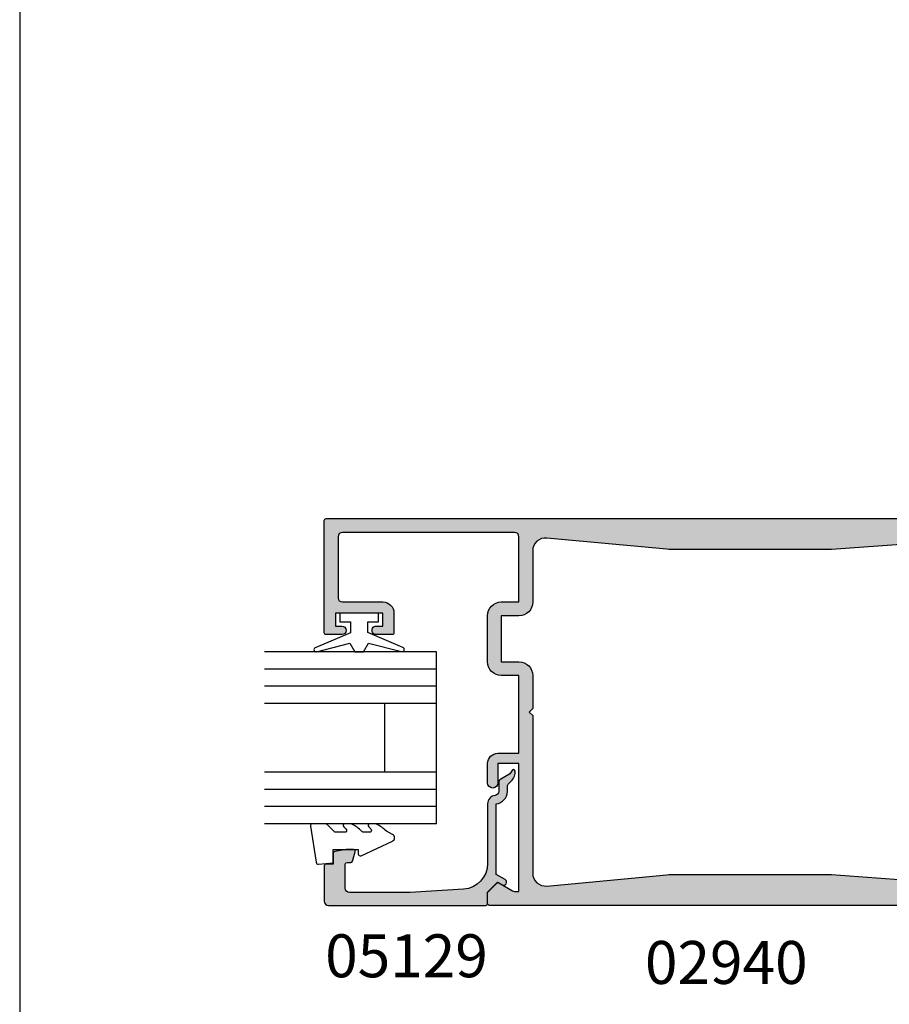
# Model space of a CAD drawing. Units: millimetres. Extents: x -30 to 354, y 0 to 482.
# Drawn here: x 0 to 101, y 205 to 319 of the extents above; entities that cross this region are included whole.
import ezdxf

# ---------------------------------------------------------------- set-up
doc = ezdxf.new("R2010")
doc.units = ezdxf.units.MM
doc.layers.get('0').update_dxf_attribs({"plot": 0})
for name, color, linetype in [('02940$0$APL Hatch', 253, 'Continuous'), ('02940$0$APL Joinery', 2, 'Continuous'), ('05129$0$APL Hatch', 253, 'Continuous'), ('05129$0$APL Joinery', 2, 'Continuous'), ('9010230l$0$APL Joinery', 2, 'Continuous'), ('APL Joinery', 2, 'Continuous'), ('APL Notes', 7, 'Continuous')]:
    doc.layers.add(name, color=color, linetype=linetype)
doc.styles.add('Arial-Bold', font='ARIALBD.TTF')

# ---------------------------------------------------------------- blocks, each defined once
blk = doc.blocks.new('a4 specifiers manual')
blk.add_line((-8.078504833974876e-07, 482.000000110887), (-8.078504833974876e-07, 1.108869582822081e-07))
blk = doc.blocks.new('02940')
at = {"layer": '02940$0$APL Hatch'}
h = blk.add_hatch(color=256, dxfattribs=at)
edge = h.paths.add_edge_path()
edge.add_line((-15.09899999993934, 80.90000000000055), (-17.39899999993861, 80.90000000000055))
edge.add_arc((-17.39899999993878, 81.10000000000042), 0.1999999999998749, 180.0000000000163, 270.0000000000489, ccw=False)
edge.add_line((-17.59899999993866, 81.10000000000036), (-17.59899999993854, 82.9555678506631))
edge.add_arc((-17.09899999993854, 82.95000000000033), 0.500031000000003, -0.6380023171769267, 179.3619976828361, ccw=False)
edge.add_line((-16.59899999993854, 82.94443214933744), (-16.59899999993866, 82.20000000000027))
edge.add_line((-16.59899999993866, 82.20000000000027), (-15.09899999993866, 82.20000000000027))
edge.add_line((-15.09899999993866, 82.20000000000027), (-15.09899999993854, 87.70000000000027))
edge.add_line((-15.09899999993854, 87.70000000000027), (-16.59899999993854, 87.70000000000027))
edge.add_line((-16.59899999993854, 87.70000000000027), (-16.59899999993854, 86.9499999964496))
edge.add_arc((-17.09899999993854, 86.9499999964496), 0.5, -180, 0, ccw=False)
edge.add_line((-17.59899999993854, 86.9499999964496), (-17.59899999993866, 88.80011553006258))
edge.add_arc((-17.39899999993878, 88.80011553006253), 0.1999999999998749, 89.99999999995123, 179.9999999999837, ccw=False)
edge.add_line((-17.39899999993861, 89.0001155300624), (-4.300000000000068, 89.0001155300624))
edge.add_arc((-4.299999999999955, 88.80011553006247), 0.1999999999999318, 3.26281224261038e-11, 90.00000000003263, ccw=False)
edge.add_line((-4.100000000000023, 88.80011553006258), (-4.099999999999994, 5.200000000062573))
edge.add_arc((-4.299999999999925, 5.200000000062686), 0.1999999999999309, 269.99999999996714, 359.9999999999677, ccw=False)
edge.add_line((-4.30000000000004, 5.000000000062755), (-5.599999999999994, 5.000000000062755))
edge.add_arc((-5.600000000000109, 5.200000000062686), 0.1999999999999309, 180.0000000000323, 270.0000000000328, ccw=False)
edge.add_line((-5.80000000000004, 5.200000000062573), (-5.80000000000004, 7.5))
edge.add_line((-5.80000000000004, 7.5), (-26.1999999999999, 7.5))
edge.add_line((-26.1999999999999, 7.5), (-26.59999999999977, 7.900000000000091))
edge.add_line((-26.59999999999977, 7.900000000000091), (-26.99999999999963, 7.5))
edge.add_line((-26.99999999999963, 7.5), (-47.39999999999972, 7.5))
edge.add_line((-47.39999999999972, 7.5), (-47.39999999999972, 5.199999999999818))
edge.add_arc((-47.59999999999979, 5.200000000000068), 0.2000000000000668, 270.00000000003865, 359.9999999999285, ccw=False)
edge.add_line((-47.59999999999965, 5), (-48.89999999999972, 5))
edge.add_arc((-48.89999999999964, 5.20000000000013), 0.2000000000001299, 179.999999999959, 269.99999999997556, ccw=False)
edge.add_line((-49.09999999999977, 5.200000000000273), (-49.09999999999977, 69.80011553355098))
edge.add_arc((-48.89999999999986, 69.80011553000023), 0.1999999999999034, 89.9999999999593, 179.9999989827843, ccw=False)
edge.add_line((-48.89999999999972, 70.00011553000013), (-47.65085141709707, 70.00011553000013))
edge.add_arc((-47.65085141709687, 69.80011553000034), 0.1999999999997897, 44.99574306944021, 90.00000000005701, ccw=False)
edge.add_line((-47.5094195540033, 69.94152637860043), (-46.50955643109305, 68.94151467007805))
edge.add_arc((-46.65100000000013, 68.80011553000034), 0.1999999999997228, -29.992000000197322, 44.99099999996412, ccw=False)
edge.add_line((-46.47778095829821, 68.7001397149661), (-47.3993162767093, 67.10303106816673))
edge.add_arc((-46.9680000000015, 66.85011553000027), 0.4999999999991142, 149.6134633859645, 179.9999999999739)
edge.add_line((-47.46800000000061, 66.8501155300005), (-47.46800000000061, 66.34999999993806))
edge.add_line((-47.46800000000061, 66.34999999993806), (-32.59999999999999, 66.34999999993761))
edge.add_line((-32.59999999999999, 66.34999999993761), (-32.59999999999999, 68.80011553361328))
edge.add_line((-32.59999999999999, 68.80011553361328), (-34.84699999999984, 68.80011553361328))
edge.add_arc((-34.84699999999984, 69.40011553364457), 0.6000000000312866, 90, 270, ccw=False)
edge.add_line((-34.84699999999984, 70.00011553367585), (-32.59999999999999, 70.00011553367585))
edge.add_arc((-32.60000000000004, 68.80011553361322), 1.20000000006263, 2.6716406864579767e-12, 89.99999999999773, ccw=False)
edge.add_line((-31.39999999993742, 68.80011553361328), (-31.39999999993742, 66.34999999993761))
edge.add_line((-31.39999999993742, 66.34999999993761), (-22.34999999999999, 66.34999999993761))
edge.add_line((-22.34999999999999, 66.34999999993761), (-22.34999999999999, 68.40011553367594))
edge.add_arc((-20.75000000000019, 68.40011553367604), 1.599999999999806, 89.99999999999233, 180.0000000000036, ccw=False)
edge.add_line((-20.74999999999997, 70.00011553367585), (-15.39899999993858, 70.00011553367585))
edge.add_arc((-15.39899999993848, 68.40011553367582), 1.600000000000037, 4.490630090003833e-12, 90.0000000000037, ccw=False)
edge.add_line((-13.79899999993845, 68.40011553367594), (-13.79899999993845, 66.34999999993761))
edge.add_line((-13.79899999993845, 66.34999999993761), (-6.200000000000131, 66.34999999993761))
edge.add_arc((-6.200000000000129, 66.84999999993761), 0.5, 269.9999999999998, 360)
edge.add_line((-5.700000000000131, 66.84999999993761), (-5.700000000000159, 86.90011553361319))
edge.add_arc((-6.200000000000159, 86.90011553361319), 0.5, 0, 90)
edge.add_line((-6.200000000000159, 87.40011553361319), (-13.29899999993859, 87.40011553361319))
edge.add_arc((-13.29899999993847, 86.90011553361319), 0.5, 90.00000000001343, 180)
edge.add_line((-13.79899999993847, 86.90011553361319), (-13.79899999993847, 82.20000000000027))
edge.add_arc((-15.09899999993887, 82.20000000000094), 1.300000000000397, 269.9999999999794, 359.9999999999706, ccw=False)
edge = h.paths.add_edge_path(flags=16)
edge.add_arc((2.299999999999831, 48.20611991412085), 9.999999999999966, 174.6701487099473, 179.9999999999993, ccw=False)
edge.add_line((-7.656764376641701, 49.13501342149481), (-6.3529379099139, 63.11066597389393))
edge.add_arc((-7.846452566410137, 63.25000000000003), 1.500000000000003, 354.6701487099471, 450.0000000000001)
edge.add_line((-7.846452566410139, 64.75000000000003), (-13.79899999993845, 64.75))
edge.add_arc((-13.79899999993857, 66.35000000000004), 1.600000000000037, 180.0000000000209, 270.00000000000455, ccw=False)
edge.add_line((-15.39899999993861, 66.34999999999945), (-15.39899999993858, 68.40011553367594))
edge.add_line((-15.39899999993858, 68.40011553367594), (-20.74999999999997, 68.40011553367594))
edge.add_line((-20.74999999999997, 68.40011553367594), (-20.74999999999997, 66.34999999999991))
edge.add_arc((-22.34999999999998, 66.35000000000001), 1.600000000000009, 269.99999999999847, 359.9999999999964, ccw=False)
edge.add_line((-22.35000000000002, 64.75), (-26.1999999999999, 64.75000000000045))
edge.add_line((-26.1999999999999, 64.75000000000045), (-26.59999999999977, 65.15000000000009))
edge.add_line((-26.59999999999977, 65.15000000000009), (-26.99999999999963, 64.75))
edge.add_line((-26.99999999999963, 64.75), (-45.35354743358941, 64.75000000000043))
edge.add_arc((-45.35354743358945, 63.25000000000043), 1.5, 89.99999999999838, 185.3298512900524)
edge.add_line((-46.84706209008568, 63.11066597389434), (-45.54323562335783, 49.13501342149481))
edge.add_arc((-55.49999999999944, 48.20611991412085), 10.00000000000004, 6.821210263296962e-13, 5.329851290052716, ccw=False)
edge.add_line((-45.4999999999994, 48.20611991412098), (-45.49999999999918, 30.6880462410627))
edge.add_arc((-55.4999999999992, 30.68804624106257), 10.00000000000003, -4.119156419246281, 7.958078640513122e-13, ccw=False)
edge.add_line((-45.52583177458597, 29.96973696842471), (-46.88421499271551, 11.10774639095812))
edge.add_arc((-45.38808975890353, 11.00000000006244), 1.499999999999999, 175.8808435807535, 270.0000000000049)
edge.add_line((-45.3880897589034, 9.500000000062439), (-41.69999999999945, 9.500000000062755))
edge.add_line((-41.69999999999945, 9.500000000062755), (-40.89999999999949, 10.30000000006248))
edge.add_line((-40.89999999999949, 10.30000000006248), (-12.30000000000004, 10.30000000006248))
edge.add_line((-12.30000000000004, 10.30000000006248), (-11.50000000000009, 9.500000000062755))
edge.add_line((-11.50000000000009, 9.500000000062755), (-7.811910241096024, 9.500000000062755))
edge.add_arc((-7.811910241096025, 11.00000000006276), 1.5, 270, 364.1191564192465)
edge.add_line((-6.315785007284043, 11.10774639095843), (-7.674168225413564, 29.96973696842471))
edge.add_arc((2.299999999999623, 30.68804624106257), 9.999999999999979, 179.9999999999993, 184.1191564192464, ccw=False)
edge.add_line((-7.700000000000355, 30.6880462410627), (-7.700000000000135, 48.20611991412098))
at = {"layer": '02940$0$APL Joinery'}
for points in [[(-15.09899999993934, 80.90000000000055), (-17.39899999993861, 80.90000000000055, -0.4142135623732636), (-17.59899999993866, 81.10000000000036), (-17.59899999993854, 82.9555678506631, -1.000000000000107), (-16.59899999993854, 82.94443214933744), (-16.59899999993866, 82.20000000000027), (-15.09899999993866, 82.20000000000027), (-15.09899999993854, 87.70000000000027), (-16.59899999993854, 87.70000000000027), (-16.59899999993854, 86.9499999964496, -1.000000000000007), (-17.59899999993854, 86.9499999964496), (-17.59899999993866, 88.80011553006258, -0.4142135623732573), (-17.39899999993861, 89.0001155300624), (-4.300000000000068, 89.0001155300624, -0.414213562373095), (-4.100000000000023, 88.80011553006258), (-4.099999999999994, 5.200000000062573, -0.4142135623730971), (-4.30000000000004, 5.000000000062755), (-5.599999999999994, 5.000000000062755, -0.4142135623730971), (-5.80000000000004, 5.200000000062573), (-5.80000000000004, 7.5), (-26.1999999999999, 7.5), (-26.59999999999977, 7.900000000000091), (-26.99999999999963, 7.5), (-47.39999999999972, 7.5), (-47.39999999999972, 5.199999999999818, -0.41421356237253), (-47.59999999999965, 5), (-48.89999999999972, 5, -0.4142135623731804), (-49.09999999999977, 5.200000000000273), (-49.09999999999977, 69.80011553355098, -0.4142135571733422), (-48.89999999999972, 70.00011553000013), (-47.65085141709707, 70.00011553000013, -0.1989316767305118), (-47.5094195540033, 69.94152637860043), (-46.50955643109305, 68.94151467007805, -0.3393715371561751), (-46.47778095829821, 68.7001397149661), (-47.3993162767093, 67.10303106816673, 0.1333686969508206), (-47.46800000000061, 66.8501155300005), (-47.46800000000061, 66.34999999993806), (-32.59999999999999, 66.34999999993761), (-32.59999999999999, 68.80011553361328), (-34.84699999999984, 68.80011553361328, -0.9999999999999963), (-34.84699999999984, 70.00011553367585), (-32.59999999999999, 70.00011553367585, -0.4142135623730708), (-31.39999999993742, 68.80011553361328), (-31.39999999993742, 66.34999999993761), (-22.34999999999999, 66.34999999993761), (-22.34999999999999, 68.40011553367594, -0.4142135623731533), (-20.74999999999997, 70.00011553367585), (-15.39899999993858, 70.00011553367585, -0.4142135623730909), (-13.79899999993845, 68.40011553367594), (-13.79899999993845, 66.34999999993761), (-6.200000000000131, 66.34999999993761, 0.4142135623730971), (-5.700000000000131, 66.84999999993761), (-5.700000000000159, 86.90011553361319, 0.414213562373095), (-6.200000000000159, 87.40011553361319), (-13.29899999993859, 87.40011553361319, 0.4142135623730243), (-13.79899999993847, 86.90011553361319), (-13.79899999993847, 82.20000000000027, -0.4142135623730491)], [(-7.700000000000135, 48.20611991412098, -0.02326005685017004), (-7.656764376641701, 49.13501342149481), (-6.3529379099139, 63.11066597389393, 0.4417295201557128), (-7.846452566410139, 64.75000000000003), (-13.79899999993845, 64.75, -0.4142135623730118), (-15.39899999993861, 66.34999999999945), (-15.39899999993858, 68.40011553367594), (-20.74999999999997, 68.40011553367594), (-20.74999999999997, 66.34999999999991, -0.4142135623730846), (-22.35000000000002, 64.75), (-26.1999999999999, 64.75000000000045), (-26.59999999999977, 65.15000000000009), (-26.99999999999963, 64.75), (-45.35354743358941, 64.75000000000043, 0.4417295201557186), (-46.84706209008568, 63.11066597389434), (-45.54323562335783, 49.13501342149481, -0.02326005685017003), (-45.4999999999994, 48.20611991412098), (-45.49999999999918, 30.6880462410627, -0.01797514606334388), (-45.52583177458597, 29.96973696842471), (-46.88421499271551, 11.10774639095812, 0.4354307293923874), (-45.3880897589034, 9.500000000062439), (-41.69999999999945, 9.500000000062755), (-40.89999999999949, 10.30000000006248), (-12.30000000000004, 10.30000000006248), (-11.50000000000009, 9.500000000062755), (-7.811910241096024, 9.500000000062755, 0.4354307293923619), (-6.315785007284043, 11.10774639095843), (-7.674168225413564, 29.96973696842472, -0.01797514606334388), (-7.700000000000355, 30.6880462410627)]]:
    blk.add_lwpolyline(points, format="xyb", close=True, dxfattribs=at)
blk = doc.blocks.new('6Glass', base_point=(101.8368839708302, 399.4111348733001))
at = {"layer": 'APL Joinery', "color": 7}
for p, q in [((89.33688397083029, 412.4111348732999), (95.33688397083029, 412.4111348732999)), ((89.33688397083029, 412.4111348732999), (89.33688397083029, 392.4111348732999)), ((95.33688397083029, 412.4111348732999), (95.33688397083029, 392.4111348732999))]:
    blk.add_line(p, q, dxfattribs=at)
at = {"layer": 'APL Joinery', "color": 8}
for p, q in [((91.33688397083029, 412.4111348732999), (91.33688397083029, 392.4111348732999)), ((93.33688397083029, 412.4111348732999), (93.33688397083029, 392.4111348732999))]:
    blk.add_line(p, q, dxfattribs=at)
blk = doc.blocks.new('20mm igu', base_point=(96.7695322956115, 198.5005850401044))
at = {"layer": 'APL Joinery', "color": 7}
for p, q in [((86.46953229561154, 210.5005850401044), (78.46953229561154, 210.5005850401044)), ((86.46953229561154, 204.5005850401044), (78.46953229561154, 204.5005850401044))]:
    blk.add_line(p, q, dxfattribs=at)
at = {"layer": 'APL Joinery', "rotation": 180}
for p in [(65.9695322956116, 217.5005850401042), (79.9695322956116, 217.5005850401042)]:
    blk.add_blockref('6Glass', p, dxfattribs=at)
blk = doc.blocks.new('05129')
at = {"layer": '05129$0$APL Hatch'}
h = blk.add_hatch(color=256, dxfattribs=at)
edge = h.paths.add_edge_path()
edge.add_arc((5.199981515280334, 15.90566016953847), 0.1999999999999238, 180.000000000003, 254.9880790769411)
edge.add_line((5.148177513399219, 15.71248577840686), (6.248114062430886, 15.4175133717572))
edge.add_arc((6.299929026749648, 15.61072864124062), 0.2000423227442271, 254.9880790769354, 359.9999999999949)
edge.add_line((6.499971349493875, 15.6107286412406), (6.5, 16.44188513600955))
edge.add_line((6.5, 16.44188513600955), (6.261719659354792, 17.79471019980289))
edge.add_arc((6.064751657969431, 17.76001716836636), 0.1999999999999997, 9.989352104984336, 90.00077779017535)
edge.add_line((6.064748942969541, 17.96001716834793), (4.800004285636192, 17.9599999994399))
edge.add_line((4.800004285636192, 17.9599999994399), (4.800020358771774, 18.80222766474765))
edge.add_arc((4.600020358771644, 18.80222766474765), 0.2000000000001299, 0, 90)
edge.add_line((4.600020358771644, 19.00222766474778), (0.5000000000001412, 19.00222766474778))
edge.add_arc((0.5000000000001402, 18.50222766474778), 0.5, 89.99999999999993, 179.9999999999996)
edge.add_line((1.408720358632483e-13, 18.50222766474778), (0, 0.2000000000000455))
edge.add_arc((0.2000000000000455, 0.2000000000000455), 0.2000000000000455, 180, 270)
edge.add_line((0.2000000000000455, 0), (1.533000000000129, -1.13686837721616e-13))
edge.add_line((1.533000000000129, -1.13686837721616e-13), (2.699867500000096, -1.166867499999967))
edge.add_line((2.699867500000096, -1.166867499999967), (2.394157787176027, -1.695635774884522))
edge.add_arc((2.697237640000033, -1.870862730000117), 0.3500883931050897, 149.9654563963833, 329.9484792182006)
edge.add_line((3.000265558431352, -2.04617948230316), (3.605532537934096, -0.9999999787224851))
edge.add_line((3.605532537934096, -0.9999999787224851), (11.81301960694213, -0.9999999787240759))
edge.add_arc((13.30020417481853, -0.8043419580078496), 1.500000000000098, 187.4949427098, 267.4803184570732)
edge.add_line((13.23426032646682, -2.302891726572398), (13.83156361300087, -2.300884411698917))
edge.add_arc((13.83324391811863, -2.800881588265591), 0.4999999999999352, 43.74757717891208, 90.19254914551789, ccw=False)
edge.add_line((14.19444051955702, -2.455140333698978), (14.56577042775268, -2.843069454338433))
edge.add_arc((15.43685577554587, -2.009257231902336), 1.205832702087569, 223.747577179016, 278.9285559373253)
edge.add_arc((15.59296380522767, -3.002901999883356), 0.1999998919907876, 278.9285559371905, 432.1692228732514)
edge.add_arc((15.88386013665045, -2.098535335071557), 0.7499999711976474, 210.1925485357113, 252.16922287308802, ccw=False)
edge.add_line((15.23560500127849, -2.475715976489369), (14.69580883166304, -1.547975788944655))
edge.add_arc((14.26363872481843, -1.799429559546651), 0.5000000000000467, 30.19254853573136, 90.19254853572893)
edge.add_line((14.26195842502204, -1.299432382961982), (13.26092205248631, -1.302796484384316))
edge.add_arc((13.30020417481952, -0.8043419580070293), 0.5000000000010075, 187.4949427097096, 265.49395675528456, ccw=False)
edge.add_arc((11.81301960694214, -0.9999999787227153), 1.000000000000002, 7.494942709807112, 90.0000000000002)
edge.add_line((11.81301960694213, 2.127728748746449e-08), (4.880853669714155, 4.531557351583615e-09))
edge.add_arc((4.880853662467302, 3.000000004531667), 3.00000000000011, 183.5763343887493, 270.00000013840474, ccw=False)
edge.add_line((1.886695927063442, 2.812865145347473), (1.499999997334044, 8.999999997162263))
edge.add_line((1.499999997334044, 8.999999997162263), (1.499999997334044, 16.05999529961731))
edge.add_arc((1.999999997334045, 16.05999529961731), 0.5000000000000009, 90.0001517252822, 180, ccw=False)
edge.add_line((1.999998673281178, 16.55999529961556), (4.799997176461829, 16.56000271430764))
edge.add_arc((4.799997176461829, 16.3600027143076), 0.2000000000000455, 0, 90, ccw=False)
edge.add_line((4.999997176461875, 16.3600027143076), (4.99998151528041, 15.90566016953846))
at = {"layer": '05129$0$APL Joinery'}
blk.add_lwpolyline([(4.99998151528041, 15.90566016953846, 0.3393962514202096), (5.148177513399219, 15.71248577840686), (6.248114062430886, 15.4175133717572, 0.4932100921436137), (6.499971349493875, 15.6107286412406), (6.5, 16.44188513600955), (6.261719659354792, 17.79471019980289, 0.3640266936167466), (6.064748942969541, 17.96001716834793), (4.800004285636192, 17.9599999994399), (4.800020358771774, 18.80222766474765, 0.414213562373095), (4.600020358771644, 19.00222766474778), (0.5000000000001409, 19.00222766474778, 0.4142135623730938), (1.408720358632483e-13, 18.50222766474778), (0, 0.2000000000000455, 0.414213562373095), (0.2000000000000455, 0), (1.533000000000129, -1.13686837721616e-13), (2.699867500000096, -1.166867499999967), (2.394157787176027, -1.695635774884522, 0.9998518571452021), (3.000265558431352, -2.04617948230316), (3.605532537934096, -0.9999999787224851), (11.81301960694213, -0.9999999787240759, 0.3638979723720558), (13.23426032646682, -2.302891726572398), (13.83156361300087, -2.300884411698917, -0.205475023977086), (14.19444051955702, -2.455140333698978), (14.56577042775268, -2.843069454338433, 0.2455355572193203), (15.62400434075334, -3.200478420416289, 0.7900405684940521), (15.65420511390471, -2.81250909321966, -0.1852337734027385), (15.23560500127849, -2.475715976489369), (14.69580883166304, -1.547975788944655, 0.2679491924311114), (14.26195842502204, -1.299432382961982), (13.26092205248631, -1.302796484384316, -0.3541137310249494), (12.80447598552632, -0.8695612982451166, 0.3763985415984328), (11.81301960694213, 2.127728748746449e-08), (4.880853669714155, 4.531557351583615e-09, -0.3960474621336606), (1.886695927063442, 2.812865145347473), (1.499999997334044, 8.999999997162263), (1.499999997334044, 16.05999529961731, -0.4142127867610964), (1.999998673281178, 16.55999529961556), (4.799997176461829, 16.56000271430764, -0.414213562373095), (4.999997176461875, 16.3600027143076)], format="xyb", close=True, dxfattribs=at)
blk = doc.blocks.new('9010230l', base_point=(121.7743665915091, 518.4609762649906))
at = {"layer": '9010230l$0$APL Joinery', "color": 252, "linetype": 'Continuous', "flags": 128}
blk.add_lwpolyline([(125.4743665871533, 518.1891782459483, -0.2091017972643081), (125.5546405220331, 518.3727349478659), (126.3138187173936, 519.0747105580042, 0.2091017972643137), (126.4743665871533, 519.4418239618392), (126.4743665871533, 520.8651669139914, 0.4607623830565154), (126.1854567012142, 521.1121203929631), (121.9854567055696, 520.4579297439622, 0.3941429072290238), (121.7753179169859, 520.1891873293035), (121.9265167932934, 518.4609762649903), (123.4743665871533, 518.4609762649903), (123.4743665871533, 515.5609762649902), (122.9743665871533, 515.5609762649902, 0.5486826681767499), (122.7478103958356, 515.2052772007768), (124.4416927601485, 511.574596646936, 0.6207567888655948), (125.2342605362171, 511.5562190850643), (125.6100411290089, 512.2729524121045, 0.07675639906467105), (126.4222495959311, 513.4255510253994, 0.115673028930296), (126.4743665871533, 513.6478139562903), (126.4743665871533, 514.2041257453373, 0.7009956747971671), (126.1208861926238, 514.3323590034846, -0.0904788675778494), (125.7726727259223, 514.0424320181731, -0.5741040862820662), (125.4743665915089, 514.2166040708588), (125.4743665915089, 514.8142720621071, -0.1977207654919992), (125.6191955143199, 515.1662003302647, 0.0810836782525954), (126.4230158274554, 516.2945298428834, 0.1147966753284427), (126.4743665871533, 516.5152420065184), (126.4743665871533, 517.1295454898616, 0.7232294553311513), (126.1135905474168, 517.248503739036, -0.08869388050044531), (125.7839614733938, 516.937168005951, -0.5962861851655955), (125.4743665915089, 517.1044670252684), (125.4743665915089, 518.1891782459483)], format="xyb", dxfattribs=at)
blk = doc.blocks.new('A$C04AA217A')
at = {"layer": 'APL Joinery', "color": 252}
blk.add_lwpolyline([(10.00472423484757, 1.000000076590339), (10.00472423484757, 2.291947363489243), (5.899025624088836, 4.018244900910048, -0.9293418001092544), (6.058162044042206, 4.4908313475689), (9.925503574328559, 3.49676046377769), (10.50472423484757, 4.500000076590339), (11.50472423484757, 4.500000076590339), (12.09658162226219, 3.474873010753498), (15.94621916776623, 4.464393219187485, -0.9293418001092604), (16.10535558771971, 3.991806772528406), (12.00472423484757, 2.267639833488346), (12.00472423484757, 1.000000076590339), (13.25472423484757, 1.000000076590339), (13.25472423484757, 7.65903394039924e-08), (8.754724234847458, 7.65903394039924e-08), (8.754724234847458, 1.000000076590339)], format="xyb", close=True, dxfattribs=at)
at = {"layer": 'APL Joinery', "xscale": -1, "rotation": 90}
for name, p in [('05129', (25.95460870123452, 34.00100007658986)), ('9010230l', (7.994608701794618, 29.20099579095367))]:
    blk.add_blockref(name, p, dxfattribs=at)
at = {"layer": 'APL Joinery', "rotation": 90}
blk.add_blockref('20mm igu', (26.00000095303665, 28.80000007659029), dxfattribs=at)

msp = doc.modelspace()

# ---------------------------------------------------------------- block references
msp.add_blockref('a4 specifiers manual', (0, 0))
at = {"layer": 'APL Joinery', "color": 7, "ltscale": 3, "rotation": 90}
msp.add_blockref('02940', (124.4525988760191, 265.3296816907471), dxfattribs=at)
at = {"layer": 'APL Joinery', "color": 2, "ltscale": 3, "xscale": -1, "rotation": 180}
msp.add_blockref('A$C04AA217A', (28.49787464117128, 250.2306817673989), dxfattribs=at)

# ---------------------------------------------------------------- texts
at = {"layer": 'APL Notes', "style": 'Arial-Bold'}
for s, p in [('05129', (35.55368134638556, 207.862686294456)), ('02940', (72.76876750428025, 207.0864277664259))]:
    msp.add_text(s, height=5, dxfattribs=at).set_placement(p)

doc.saveas('drawing.dxf')
